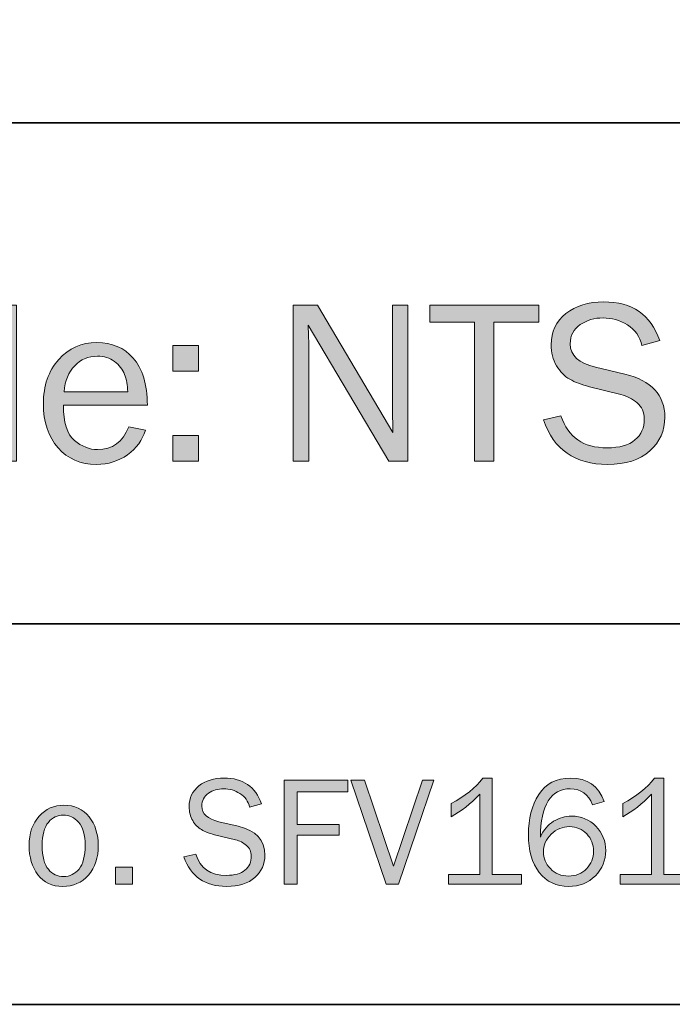
# Model space of a CAD drawing. Units: inches. Extents: x -1 to 9.3, y 1.7 to 9.4.
# Drawn here: x 6.9 to 7.6, y 1.7 to 2.7 of the extents above; entities that cross this region are included whole.
import ezdxf

# ---------------------------------------------------------------- set-up
doc = ezdxf.new("R2010")
doc.units = ezdxf.units.IN
doc.header["$MEASUREMENT"] = 0
doc.layers.add('4 stealth w flange', color=7, linetype='Continuous')
doc.layers.add('template', color=7, linetype='Continuous')

# ---------------------------------------------------------------- blocks, each defined once
blk = doc.blocks.new('block 8')
at = {"layer": '4 stealth w flange', "true_color": 0xffffff}
h = blk.add_hatch(color=7, dxfattribs=at)
h.dxf.hatch_style = 2
edge = h.paths.add_edge_path()
edge.add_spline(control_points=[(7.0941, 1.833), (7.0941, 1.833), (7.1067, 1.8359), (7.1067, 1.8359), (7.1117, 1.8208), (7.1226, 1.8132), (7.1395, 1.8132), (7.1482, 1.8132), (7.1549, 1.815), (7.1593, 1.8188), (7.1638, 1.8225), (7.166, 1.8275), (7.166, 1.8338), (7.166, 1.8385), (7.1643, 1.8423), (7.1609, 1.8452), (7.1575, 1.8481), (7.1536, 1.8501), (7.1492, 1.8512), (7.1492, 1.8512), (7.1269, 1.8566), (7.1269, 1.8566), (7.1212, 1.8581), (7.1165, 1.8599), (7.1128, 1.862), (7.1091, 1.8641), (7.106, 1.8673), (7.1035, 1.8716), (7.1009, 1.876), (7.0997, 1.881), (7.0997, 1.8866), (7.0997, 1.8958), (7.1032, 1.9032), (7.1102, 1.9088), (7.1172, 1.9143), (7.1261, 1.917), (7.1371, 1.917), (7.1573, 1.917), (7.1705, 1.9079), (7.1769, 1.8896), (7.1769, 1.8896), (7.1643, 1.8859), (7.1643, 1.8859), (7.1628, 1.8924), (7.1594, 1.8973), (7.1539, 1.9006), (7.1485, 1.904), (7.1427, 1.9056), (7.1366, 1.9056), (7.1305, 1.9056), (7.1251, 1.904), (7.1204, 1.9008), (7.1156, 1.8976), (7.1133, 1.8931), (7.1133, 1.8872), (7.1133, 1.8789), (7.1193, 1.8734), (7.1313, 1.8705), (7.1313, 1.8705), (7.1521, 1.8656), (7.1521, 1.8656), (7.1711, 1.8611), (7.1806, 1.8508), (7.1806, 1.8349), (7.1806, 1.8253), (7.177, 1.8173), (7.1699, 1.811), (7.1627, 1.8046), (7.1527, 1.8014), (7.1397, 1.8014), (7.1167, 1.8014), (7.1015, 1.8119), (7.0941, 1.833)], knot_values=[0, 0, 0, 0, 1, 1, 1, 2, 2, 2, 3, 3, 3, 4, 4, 4, 5, 5, 5, 6, 6, 6, 7, 7, 7, 8, 8, 8, 9, 9, 9, 10, 10, 10, 11, 11, 11, 12, 12, 12, 13, 13, 13, 14, 14, 14, 15, 15, 15, 16, 16, 16, 17, 17, 17, 18, 18, 18, 19, 19, 19, 20, 20, 20, 21, 21, 21, 22, 22, 22, 23, 23, 23, 24, 24, 24, 24], degree=3, periodic=1)
h = blk.add_hatch(color=7, dxfattribs=at)
h.dxf.hatch_style = 2
h.paths.add_polyline_path([(7.2151, 1.8037), (7.2012, 1.8037), (7.2012, 1.9148), (7.2693, 1.9148), (7.2693, 1.9025), (7.2151, 1.9025), (7.2151, 1.8675), (7.26, 1.8675), (7.26, 1.8562), (7.2151, 1.8562)])
h = blk.add_hatch(color=7, dxfattribs=at)
h.dxf.hatch_style = 2
h.paths.add_polyline_path([(7.3608, 1.9148), (7.3234, 1.8037), (7.31, 1.8037), (7.2725, 1.9148), (7.2871, 1.9148), (7.318, 1.8231), (7.3487, 1.9148)])
h = blk.add_hatch(color=7, dxfattribs=at)
h.dxf.hatch_style = 2
edge = h.paths.add_edge_path()
edge.add_spline(control_points=[(7.4546, 1.814), (7.4546, 1.814), (7.4546, 1.8037), (7.4546, 1.8037), (7.4546, 1.8037), (7.3767, 1.8037), (7.3767, 1.8037), (7.3767, 1.8037), (7.3767, 1.814), (7.3767, 1.814), (7.3767, 1.814), (7.41, 1.814), (7.41, 1.814), (7.41, 1.814), (7.41, 1.8998), (7.41, 1.8998), (7.4002, 1.8895), (7.39, 1.8815), (7.3794, 1.8758), (7.3794, 1.8758), (7.3794, 1.8898), (7.3794, 1.8898), (7.394, 1.8974), (7.4054, 1.9065), (7.4134, 1.917), (7.4134, 1.917), (7.4234, 1.917), (7.4234, 1.917), (7.4234, 1.917), (7.4234, 1.814), (7.4234, 1.814), (7.4234, 1.814), (7.4546, 1.814), (7.4546, 1.814)], knot_values=[0, 0, 0, 0, 1, 1, 1, 2, 2, 2, 3, 3, 3, 4, 4, 4, 5, 5, 5, 6, 6, 6, 7, 7, 7, 8, 8, 8, 9, 9, 9, 10, 10, 10, 11, 11, 11, 11], degree=3, periodic=1)
h = blk.add_hatch(color=7, dxfattribs=at)
h.dxf.hatch_style = 2
edge = h.paths.add_edge_path()
edge.add_spline(control_points=[(7.5427, 1.892), (7.5427, 1.892), (7.5302, 1.8886), (7.5302, 1.8886), (7.5259, 1.8999), (7.5181, 1.9056), (7.5067, 1.9056), (7.4859, 1.9056), (7.4752, 1.8883), (7.4747, 1.8539), (7.4781, 1.8615), (7.4827, 1.8672), (7.4888, 1.8709), (7.4949, 1.8746), (7.5013, 1.8764), (7.5081, 1.8764), (7.5184, 1.8764), (7.5271, 1.8728), (7.534, 1.8656), (7.541, 1.8584), (7.5445, 1.8498), (7.5445, 1.8398), (7.5445, 1.8293), (7.5408, 1.8203), (7.5334, 1.8128), (7.526, 1.8052), (7.5165, 1.8014), (7.5049, 1.8014), (7.4918, 1.8014), (7.4814, 1.8063), (7.4736, 1.8163), (7.4658, 1.8262), (7.4619, 1.8396), (7.4619, 1.8567), (7.4619, 1.8734), (7.4656, 1.8876), (7.4729, 1.8994), (7.4803, 1.9111), (7.4916, 1.917), (7.5071, 1.917), (7.5248, 1.917), (7.5367, 1.9087), (7.5427, 1.892)], knot_values=[0, 0, 0, 0, 1, 1, 1, 2, 2, 2, 3, 3, 3, 4, 4, 4, 5, 5, 5, 6, 6, 6, 7, 7, 7, 8, 8, 8, 9, 9, 9, 10, 10, 10, 11, 11, 11, 12, 12, 12, 13, 13, 13, 14, 14, 14, 14], degree=3, periodic=1)
edge = h.paths.add_edge_path()
edge.add_spline(control_points=[(7.5047, 1.8125), (7.5126, 1.8125), (7.519, 1.8151), (7.524, 1.8203), (7.529, 1.8255), (7.5315, 1.8317), (7.5315, 1.839), (7.5315, 1.8462), (7.5291, 1.8524), (7.5242, 1.8575), (7.5193, 1.8626), (7.5132, 1.8652), (7.5059, 1.8652), (7.4984, 1.8652), (7.4919, 1.8625), (7.4863, 1.8571), (7.4807, 1.8517), (7.4779, 1.8454), (7.4779, 1.8382), (7.4779, 1.8315), (7.4804, 1.8256), (7.4854, 1.8204), (7.4904, 1.8151), (7.4968, 1.8125), (7.5047, 1.8125)], knot_values=[0, 0, 0, 0, 1, 1, 1, 2, 2, 2, 3, 3, 3, 4, 4, 4, 5, 5, 5, 6, 6, 6, 7, 7, 7, 8, 8, 8, 8], degree=3, periodic=1)
h = blk.add_hatch(color=7, dxfattribs=at)
h.dxf.hatch_style = 2
edge = h.paths.add_edge_path()
edge.add_spline(control_points=[(7.6378, 1.814), (7.6378, 1.814), (7.6378, 1.8037), (7.6378, 1.8037), (7.6378, 1.8037), (7.56, 1.8037), (7.56, 1.8037), (7.56, 1.8037), (7.56, 1.814), (7.56, 1.814), (7.56, 1.814), (7.5933, 1.814), (7.5933, 1.814), (7.5933, 1.814), (7.5933, 1.8998), (7.5933, 1.8998), (7.5835, 1.8895), (7.5733, 1.8815), (7.5627, 1.8758), (7.5627, 1.8758), (7.5627, 1.8898), (7.5627, 1.8898), (7.5773, 1.8974), (7.5886, 1.9065), (7.5967, 1.917), (7.5967, 1.917), (7.6067, 1.917), (7.6067, 1.917), (7.6067, 1.917), (7.6067, 1.814), (7.6067, 1.814), (7.6067, 1.814), (7.6378, 1.814), (7.6378, 1.814)], knot_values=[0, 0, 0, 0, 1, 1, 1, 2, 2, 2, 3, 3, 3, 4, 4, 4, 5, 5, 5, 6, 6, 6, 7, 7, 7, 8, 8, 8, 9, 9, 9, 10, 10, 10, 11, 11, 11, 11], degree=3, periodic=1)
h = blk.add_hatch(color=7, dxfattribs=at)
h.dxf.hatch_style = 2
edge = h.paths.add_edge_path()
edge.add_spline(control_points=[(6.9647, 1.8014), (6.9535, 1.8014), (6.9446, 1.8056), (6.9383, 1.8139), (6.932, 1.8223), (6.9288, 1.8327), (6.9288, 1.8451), (6.9288, 1.8581), (6.9324, 1.8686), (6.9395, 1.8764), (6.9466, 1.8842), (6.9555, 1.8881), (6.966, 1.8881), (6.9774, 1.8881), (6.9863, 1.884), (6.9929, 1.8758), (6.9994, 1.8676), (7.0027, 1.8573), (7.0027, 1.845), (7.0027, 1.8322), (6.9991, 1.8217), (6.9921, 1.8136), (6.985, 1.8054), (6.9759, 1.8014), (6.9647, 1.8014)], knot_values=[0, 0, 0, 0, 1, 1, 1, 2, 2, 2, 3, 3, 3, 4, 4, 4, 5, 5, 5, 6, 6, 6, 7, 7, 7, 8, 8, 8, 8], degree=3, periodic=1)
edge = h.paths.add_edge_path()
edge.add_spline(control_points=[(6.9657, 1.812), (6.9722, 1.812), (6.9777, 1.8147), (6.9821, 1.82), (6.9865, 1.8254), (6.9887, 1.8338), (6.9887, 1.8451), (6.9887, 1.8565), (6.9864, 1.8647), (6.9817, 1.8699), (6.9771, 1.875), (6.9717, 1.8776), (6.9655, 1.8776), (6.9592, 1.8776), (6.9538, 1.875), (6.9494, 1.8698), (6.945, 1.8646), (6.9428, 1.8564), (6.9428, 1.8452), (6.9428, 1.8333), (6.945, 1.8248), (6.9494, 1.8197), (6.9538, 1.8145), (6.9593, 1.812), (6.9657, 1.812)], knot_values=[0, 0, 0, 0, 1, 1, 1, 2, 2, 2, 3, 3, 3, 4, 4, 4, 5, 5, 5, 6, 6, 6, 7, 7, 7, 8, 8, 8, 8], degree=3, periodic=1)
h = blk.add_hatch(color=7, dxfattribs=at)
h.dxf.hatch_style = 2
h.paths.add_polyline_path([(7.0391, 1.8219), (7.0391, 1.8037), (7.0209, 1.8037), (7.0209, 1.8219)])
at = {"layer": '4 stealth w flange', "lineweight": 0}
for points in [[(7.2151, 1.8037), (7.2012, 1.8037), (7.2012, 1.9148), (7.2693, 1.9148), (7.2693, 1.9025), (7.2151, 1.9025), (7.2151, 1.8675), (7.26, 1.8675), (7.26, 1.8562), (7.2151, 1.8562), (7.2151, 1.8037)], [(7.3608, 1.9148), (7.3234, 1.8037), (7.31, 1.8037), (7.2725, 1.9148), (7.2871, 1.9148), (7.318, 1.8231), (7.3487, 1.9148), (7.3608, 1.9148)], [(7.0391, 1.8219), (7.0391, 1.8037), (7.0209, 1.8037), (7.0209, 1.8219), (7.0391, 1.8219)]]:
    blk.add_lwpolyline(points, dxfattribs=at)
for points, knots in [([(7.0941, 1.833), (7.0941, 1.833), (7.1067, 1.8359), (7.1067, 1.8359), (7.1117, 1.8208), (7.1226, 1.8132), (7.1395, 1.8132), (7.1482, 1.8132), (7.1549, 1.815), (7.1593, 1.8188), (7.1638, 1.8225), (7.166, 1.8275), (7.166, 1.8338), (7.166, 1.8385), (7.1643, 1.8423), (7.1609, 1.8452), (7.1575, 1.8481), (7.1536, 1.8501), (7.1492, 1.8512), (7.1492, 1.8512), (7.1269, 1.8566), (7.1269, 1.8566), (7.1212, 1.8581), (7.1165, 1.8599), (7.1128, 1.862), (7.1091, 1.8641), (7.106, 1.8673), (7.1035, 1.8716), (7.1009, 1.876), (7.0997, 1.881), (7.0997, 1.8866), (7.0997, 1.8958), (7.1032, 1.9032), (7.1102, 1.9088), (7.1172, 1.9143), (7.1261, 1.917), (7.1371, 1.917), (7.1573, 1.917), (7.1705, 1.9079), (7.1769, 1.8896), (7.1769, 1.8896), (7.1643, 1.8859), (7.1643, 1.8859), (7.1628, 1.8924), (7.1594, 1.8973), (7.1539, 1.9006), (7.1485, 1.904), (7.1427, 1.9056), (7.1366, 1.9056), (7.1305, 1.9056), (7.1251, 1.904), (7.1204, 1.9008), (7.1156, 1.8976), (7.1133, 1.8931), (7.1133, 1.8872), (7.1133, 1.8789), (7.1193, 1.8734), (7.1313, 1.8705), (7.1313, 1.8705), (7.1521, 1.8656), (7.1521, 1.8656), (7.1711, 1.8611), (7.1806, 1.8508), (7.1806, 1.8349), (7.1806, 1.8253), (7.177, 1.8173), (7.1699, 1.811), (7.1627, 1.8046), (7.1527, 1.8014), (7.1397, 1.8014), (7.1167, 1.8014), (7.1015, 1.8119), (7.0941, 1.833)], [0, 0, 0, 0, 1, 1, 1, 2, 2, 2, 3, 3, 3, 4, 4, 4, 5, 5, 5, 6, 6, 6, 7, 7, 7, 8, 8, 8, 9, 9, 9, 10, 10, 10, 11, 11, 11, 12, 12, 12, 13, 13, 13, 14, 14, 14, 15, 15, 15, 16, 16, 16, 17, 17, 17, 18, 18, 18, 19, 19, 19, 20, 20, 20, 21, 21, 21, 22, 22, 22, 23, 23, 23, 24, 24, 24, 24]), ([(7.4546, 1.814), (7.4546, 1.814), (7.4546, 1.8037), (7.4546, 1.8037), (7.4546, 1.8037), (7.3767, 1.8037), (7.3767, 1.8037), (7.3767, 1.8037), (7.3767, 1.814), (7.3767, 1.814), (7.3767, 1.814), (7.41, 1.814), (7.41, 1.814), (7.41, 1.814), (7.41, 1.8998), (7.41, 1.8998), (7.4002, 1.8895), (7.39, 1.8815), (7.3794, 1.8758), (7.3794, 1.8758), (7.3794, 1.8898), (7.3794, 1.8898), (7.394, 1.8974), (7.4054, 1.9065), (7.4134, 1.917), (7.4134, 1.917), (7.4234, 1.917), (7.4234, 1.917), (7.4234, 1.917), (7.4234, 1.814), (7.4234, 1.814), (7.4234, 1.814), (7.4546, 1.814), (7.4546, 1.814)], [0, 0, 0, 0, 1, 1, 1, 2, 2, 2, 3, 3, 3, 4, 4, 4, 5, 5, 5, 6, 6, 6, 7, 7, 7, 8, 8, 8, 9, 9, 9, 10, 10, 10, 11, 11, 11, 11]), ([(7.5427, 1.892), (7.5427, 1.892), (7.5302, 1.8886), (7.5302, 1.8886), (7.5259, 1.8999), (7.5181, 1.9056), (7.5067, 1.9056), (7.4859, 1.9056), (7.4752, 1.8883), (7.4747, 1.8539), (7.4781, 1.8615), (7.4827, 1.8672), (7.4888, 1.8709), (7.4949, 1.8746), (7.5013, 1.8764), (7.5081, 1.8764), (7.5184, 1.8764), (7.5271, 1.8728), (7.534, 1.8656), (7.541, 1.8584), (7.5445, 1.8498), (7.5445, 1.8398), (7.5445, 1.8293), (7.5408, 1.8203), (7.5334, 1.8128), (7.526, 1.8052), (7.5165, 1.8014), (7.5049, 1.8014), (7.4918, 1.8014), (7.4814, 1.8063), (7.4736, 1.8163), (7.4658, 1.8262), (7.4619, 1.8396), (7.4619, 1.8567), (7.4619, 1.8734), (7.4656, 1.8876), (7.4729, 1.8994), (7.4803, 1.9111), (7.4916, 1.917), (7.5071, 1.917), (7.5248, 1.917), (7.5367, 1.9087), (7.5427, 1.892)], [0, 0, 0, 0, 1, 1, 1, 2, 2, 2, 3, 3, 3, 4, 4, 4, 5, 5, 5, 6, 6, 6, 7, 7, 7, 8, 8, 8, 9, 9, 9, 10, 10, 10, 11, 11, 11, 12, 12, 12, 13, 13, 13, 14, 14, 14, 14]), ([(7.6378, 1.814), (7.6378, 1.814), (7.6378, 1.8037), (7.6378, 1.8037), (7.6378, 1.8037), (7.56, 1.8037), (7.56, 1.8037), (7.56, 1.8037), (7.56, 1.814), (7.56, 1.814), (7.56, 1.814), (7.5933, 1.814), (7.5933, 1.814), (7.5933, 1.814), (7.5933, 1.8998), (7.5933, 1.8998), (7.5835, 1.8895), (7.5733, 1.8815), (7.5627, 1.8758), (7.5627, 1.8758), (7.5627, 1.8898), (7.5627, 1.8898), (7.5773, 1.8974), (7.5886, 1.9065), (7.5967, 1.917), (7.5967, 1.917), (7.6067, 1.917), (7.6067, 1.917), (7.6067, 1.917), (7.6067, 1.814), (7.6067, 1.814), (7.6067, 1.814), (7.6378, 1.814), (7.6378, 1.814)], [0, 0, 0, 0, 1, 1, 1, 2, 2, 2, 3, 3, 3, 4, 4, 4, 5, 5, 5, 6, 6, 6, 7, 7, 7, 8, 8, 8, 9, 9, 9, 10, 10, 10, 11, 11, 11, 11]), ([(6.9647, 1.8014), (6.9535, 1.8014), (6.9446, 1.8056), (6.9383, 1.8139), (6.932, 1.8223), (6.9288, 1.8327), (6.9288, 1.8451), (6.9288, 1.8581), (6.9324, 1.8686), (6.9395, 1.8764), (6.9466, 1.8842), (6.9555, 1.8881), (6.966, 1.8881), (6.9774, 1.8881), (6.9863, 1.884), (6.9929, 1.8758), (6.9994, 1.8676), (7.0027, 1.8573), (7.0027, 1.845), (7.0027, 1.8322), (6.9991, 1.8217), (6.9921, 1.8136), (6.985, 1.8054), (6.9759, 1.8014), (6.9647, 1.8014)], [0, 0, 0, 0, 1, 1, 1, 2, 2, 2, 3, 3, 3, 4, 4, 4, 5, 5, 5, 6, 6, 6, 7, 7, 7, 8, 8, 8, 8]), ([(6.9657, 1.812), (6.9722, 1.812), (6.9777, 1.8147), (6.9821, 1.82), (6.9865, 1.8254), (6.9887, 1.8338), (6.9887, 1.8451), (6.9887, 1.8565), (6.9864, 1.8647), (6.9817, 1.8699), (6.9771, 1.875), (6.9717, 1.8776), (6.9655, 1.8776), (6.9592, 1.8776), (6.9538, 1.875), (6.9494, 1.8698), (6.945, 1.8646), (6.9428, 1.8564), (6.9428, 1.8452), (6.9428, 1.8333), (6.945, 1.8248), (6.9494, 1.8197), (6.9538, 1.8145), (6.9593, 1.812), (6.9657, 1.812)], [0, 0, 0, 0, 1, 1, 1, 2, 2, 2, 3, 3, 3, 4, 4, 4, 5, 5, 5, 6, 6, 6, 7, 7, 7, 8, 8, 8, 8]), ([(7.5047, 1.8125), (7.5126, 1.8125), (7.519, 1.8151), (7.524, 1.8203), (7.529, 1.8255), (7.5315, 1.8317), (7.5315, 1.839), (7.5315, 1.8462), (7.5291, 1.8524), (7.5242, 1.8575), (7.5193, 1.8626), (7.5132, 1.8652), (7.5059, 1.8652), (7.4984, 1.8652), (7.4919, 1.8625), (7.4863, 1.8571), (7.4807, 1.8517), (7.4779, 1.8454), (7.4779, 1.8382), (7.4779, 1.8315), (7.4804, 1.8256), (7.4854, 1.8204), (7.4904, 1.8151), (7.4968, 1.8125), (7.5047, 1.8125)], [0, 0, 0, 0, 1, 1, 1, 2, 2, 2, 3, 3, 3, 4, 4, 4, 5, 5, 5, 6, 6, 6, 7, 7, 7, 8, 8, 8, 8])]:
    blk.add_open_spline(points, degree=3, knots=knots, dxfattribs=at)
blk = doc.blocks.new('block 10')
at = {"layer": '4 stealth w flange', "true_color": 0xffffff}
h = blk.add_hatch(color=7, dxfattribs=at)
h.dxf.hatch_style = 2
edge = h.paths.add_edge_path()
edge.add_spline(control_points=[(6.4887, 2.2992), (6.4887, 2.2992), (6.5075, 2.3034), (6.5075, 2.3034), (6.5151, 2.2807), (6.5315, 2.2694), (6.5567, 2.2694), (6.5699, 2.2694), (6.5798, 2.2722), (6.5865, 2.2778), (6.5931, 2.2834), (6.5965, 2.2908), (6.5965, 2.3002), (6.5965, 2.3073), (6.5939, 2.3131), (6.5889, 2.3174), (6.5838, 2.3217), (6.5779, 2.3247), (6.5712, 2.3263), (6.5712, 2.3263), (6.5379, 2.3345), (6.5379, 2.3345), (6.5293, 2.3368), (6.5222, 2.3394), (6.5167, 2.3426), (6.5112, 2.3457), (6.5066, 2.3505), (6.5027, 2.357), (6.4989, 2.3636), (6.497, 2.371), (6.497, 2.3794), (6.497, 2.3934), (6.5022, 2.4044), (6.5127, 2.4127), (6.5232, 2.421), (6.5367, 2.4251), (6.5531, 2.4251), (6.5834, 2.4251), (6.6033, 2.4114), (6.6128, 2.384), (6.6128, 2.384), (6.5939, 2.3784), (6.5939, 2.3784), (6.5917, 2.3881), (6.5865, 2.3955), (6.5784, 2.4005), (6.5703, 2.4055), (6.5616, 2.408), (6.5524, 2.408), (6.5433, 2.408), (6.5352, 2.4056), (6.5281, 2.4008), (6.5209, 2.396), (6.5174, 2.3892), (6.5174, 2.3803), (6.5174, 2.368), (6.5264, 2.3596), (6.5444, 2.3553), (6.5444, 2.3553), (6.5756, 2.348), (6.5756, 2.348), (6.6041, 2.3412), (6.6183, 2.3258), (6.6183, 2.302), (6.6183, 2.2876), (6.613, 2.2756), (6.6023, 2.266), (6.5916, 2.2565), (6.5765, 2.2517), (6.557, 2.2517), (6.5225, 2.2517), (6.4998, 2.2675), (6.4887, 2.2992)], knot_values=[0, 0, 0, 0, 1, 1, 1, 2, 2, 2, 3, 3, 3, 4, 4, 4, 5, 5, 5, 6, 6, 6, 7, 7, 7, 8, 8, 8, 9, 9, 9, 10, 10, 10, 11, 11, 11, 12, 12, 12, 13, 13, 13, 14, 14, 14, 15, 15, 15, 16, 16, 16, 17, 17, 17, 18, 18, 18, 19, 19, 19, 20, 20, 20, 21, 21, 21, 22, 22, 22, 23, 23, 23, 24, 24, 24, 24], degree=3, periodic=1)
h = blk.add_hatch(color=7, dxfattribs=at)
h.dxf.hatch_style = 2
h.paths.add_polyline_path([(6.9154, 2.2551), (6.8963, 2.2551), (6.8963, 2.4217), (6.9154, 2.4217)])
h = blk.add_hatch(color=7, dxfattribs=at)
h.dxf.hatch_style = 2
edge = h.paths.add_edge_path()
edge.add_spline(control_points=[(7.3333, 2.2551), (7.3333, 2.2551), (7.313, 2.2551), (7.313, 2.2551), (7.313, 2.2551), (7.2268, 2.4003), (7.2268, 2.4003), (7.2268, 2.4003), (7.2271, 2.3894), (7.2271, 2.3894), (7.2273, 2.3852), (7.2275, 2.3817), (7.2275, 2.3789), (7.2275, 2.3789), (7.2275, 2.2551), (7.2275, 2.2551), (7.2275, 2.2551), (7.2106, 2.2551), (7.2106, 2.2551), (7.2106, 2.2551), (7.2106, 2.4217), (7.2106, 2.4217), (7.2106, 2.4217), (7.2367, 2.4217), (7.2367, 2.4217), (7.2367, 2.4217), (7.3173, 2.2859), (7.3173, 2.2859), (7.3173, 2.2859), (7.3171, 2.2975), (7.3171, 2.2975), (7.3169, 2.3021), (7.3168, 2.3061), (7.3168, 2.3096), (7.3168, 2.3096), (7.3168, 2.4217), (7.3168, 2.4217), (7.3168, 2.4217), (7.3333, 2.4217), (7.3333, 2.4217), (7.3333, 2.4217), (7.3333, 2.2551), (7.3333, 2.2551)], knot_values=[0, 0, 0, 0, 1, 1, 1, 2, 2, 2, 3, 3, 3, 4, 4, 4, 5, 5, 5, 6, 6, 6, 7, 7, 7, 8, 8, 8, 9, 9, 9, 10, 10, 10, 11, 11, 11, 12, 12, 12, 13, 13, 13, 14, 14, 14, 14], degree=3, periodic=1)
h = blk.add_hatch(color=7, dxfattribs=at)
h.dxf.hatch_style = 2
h.paths.add_polyline_path([(7.4252, 2.2551), (7.4043, 2.2551), (7.4043, 2.4034), (7.3566, 2.4034), (7.3566, 2.4217), (7.4731, 2.4217), (7.4731, 2.4034), (7.4252, 2.4034)])
h = blk.add_hatch(color=7, dxfattribs=at)
h.dxf.hatch_style = 2
edge = h.paths.add_edge_path()
edge.add_spline(control_points=[(7.4779, 2.2992), (7.4779, 2.2992), (7.4967, 2.3034), (7.4967, 2.3034), (7.5043, 2.2807), (7.5207, 2.2694), (7.5459, 2.2694), (7.5591, 2.2694), (7.5691, 2.2722), (7.5757, 2.2778), (7.5824, 2.2834), (7.5857, 2.2908), (7.5857, 2.3002), (7.5857, 2.3073), (7.5832, 2.3131), (7.5781, 2.3174), (7.573, 2.3217), (7.5672, 2.3247), (7.5605, 2.3263), (7.5605, 2.3263), (7.5271, 2.3345), (7.5271, 2.3345), (7.5185, 2.3368), (7.5115, 2.3394), (7.506, 2.3426), (7.5005, 2.3457), (7.4958, 2.3505), (7.492, 2.357), (7.4882, 2.3636), (7.4862, 2.371), (7.4862, 2.3794), (7.4862, 2.3934), (7.4915, 2.4044), (7.502, 2.4127), (7.5125, 2.421), (7.526, 2.4251), (7.5424, 2.4251), (7.5727, 2.4251), (7.5926, 2.4114), (7.6021, 2.384), (7.6021, 2.384), (7.5832, 2.3784), (7.5832, 2.3784), (7.581, 2.3881), (7.5758, 2.3955), (7.5677, 2.4005), (7.5595, 2.4055), (7.5509, 2.408), (7.5417, 2.408), (7.5326, 2.408), (7.5244, 2.4056), (7.5173, 2.4008), (7.5102, 2.396), (7.5066, 2.3892), (7.5066, 2.3803), (7.5066, 2.368), (7.5157, 2.3596), (7.5337, 2.3553), (7.5337, 2.3553), (7.5649, 2.348), (7.5649, 2.348), (7.5933, 2.3412), (7.6076, 2.3258), (7.6076, 2.302), (7.6076, 2.2876), (7.6022, 2.2756), (7.5915, 2.266), (7.5808, 2.2565), (7.5658, 2.2517), (7.5463, 2.2517), (7.5118, 2.2517), (7.489, 2.2675), (7.4779, 2.2992)], knot_values=[0, 0, 0, 0, 1, 1, 1, 2, 2, 2, 3, 3, 3, 4, 4, 4, 5, 5, 5, 6, 6, 6, 7, 7, 7, 8, 8, 8, 9, 9, 9, 10, 10, 10, 11, 11, 11, 12, 12, 12, 13, 13, 13, 14, 14, 14, 15, 15, 15, 16, 16, 16, 17, 17, 17, 18, 18, 18, 19, 19, 19, 20, 20, 20, 21, 21, 21, 22, 22, 22, 23, 23, 23, 24, 24, 24, 24], degree=3, periodic=1)
h = blk.add_hatch(color=7, dxfattribs=at)
h.dxf.hatch_style = 2
edge = h.paths.add_edge_path()
edge.add_spline(control_points=[(6.7205, 2.2983), (6.7205, 2.2983), (6.7378, 2.2952), (6.7378, 2.2952), (6.7354, 2.2816), (6.73, 2.2709), (6.7216, 2.2632), (6.7132, 2.2555), (6.7028, 2.2517), (6.6902, 2.2517), (6.6732, 2.2517), (6.6603, 2.2579), (6.6514, 2.2705), (6.6424, 2.283), (6.638, 2.2983), (6.638, 2.3164), (6.638, 2.3352), (6.6427, 2.3507), (6.6521, 2.3632), (6.6615, 2.3756), (6.6743, 2.3818), (6.6905, 2.3818), (6.7039, 2.3818), (6.7147, 2.3778), (6.7228, 2.3698), (6.7308, 2.3617), (6.7359, 2.3514), (6.7378, 2.3387), (6.7378, 2.3387), (6.7205, 2.3354), (6.7205, 2.3354), (6.7172, 2.3558), (6.7074, 2.3659), (6.691, 2.3659), (6.6805, 2.3659), (6.6723, 2.3614), (6.6667, 2.3524), (6.661, 2.3434), (6.6581, 2.3318), (6.6581, 2.3175), (6.6581, 2.3017), (6.6609, 2.2894), (6.6666, 2.2807), (6.6722, 2.2719), (6.6802, 2.2675), (6.6904, 2.2675), (6.7062, 2.2675), (6.7163, 2.2778), (6.7205, 2.2983)], knot_values=[0, 0, 0, 0, 1, 1, 1, 2, 2, 2, 3, 3, 3, 4, 4, 4, 5, 5, 5, 6, 6, 6, 7, 7, 7, 8, 8, 8, 9, 9, 9, 10, 10, 10, 11, 11, 11, 12, 12, 12, 13, 13, 13, 14, 14, 14, 15, 15, 15, 16, 16, 16, 16], degree=3, periodic=1)
h = blk.add_hatch(color=7, dxfattribs=at)
h.dxf.hatch_style = 2
edge = h.paths.add_edge_path()
edge.add_spline(control_points=[(6.8605, 2.2551), (6.8605, 2.2551), (6.8416, 2.2551), (6.8416, 2.2551), (6.8409, 2.259), (6.8401, 2.2664), (6.8394, 2.2773), (6.8309, 2.2602), (6.8165, 2.2517), (6.7962, 2.2517), (6.7823, 2.2517), (6.7717, 2.2553), (6.7643, 2.2627), (6.7569, 2.27), (6.7532, 2.2788), (6.7532, 2.2891), (6.7532, 2.3016), (6.7585, 2.3118), (6.7691, 2.3198), (6.7797, 2.3279), (6.7976, 2.3319), (6.823, 2.3319), (6.8265, 2.3319), (6.8319, 2.3317), (6.8394, 2.3314), (6.8394, 2.3411), (6.8386, 2.3482), (6.8371, 2.3526), (6.8356, 2.3569), (6.8324, 2.3604), (6.8276, 2.363), (6.8227, 2.3656), (6.8162, 2.3669), (6.8083, 2.3669), (6.7888, 2.3669), (6.7775, 2.3595), (6.7743, 2.3447), (6.7743, 2.3447), (6.7566, 2.3477), (6.7566, 2.3477), (6.7609, 2.3704), (6.7791, 2.3818), (6.8111, 2.3818), (6.8281, 2.3818), (6.8401, 2.378), (6.8473, 2.3705), (6.8544, 2.363), (6.858, 2.3499), (6.858, 2.3314), (6.858, 2.3314), (6.858, 2.279), (6.858, 2.279), (6.858, 2.2703), (6.8588, 2.2623), (6.8605, 2.2551)], knot_values=[0, 0, 0, 0, 1, 1, 1, 2, 2, 2, 3, 3, 3, 4, 4, 4, 5, 5, 5, 6, 6, 6, 7, 7, 7, 8, 8, 8, 9, 9, 9, 10, 10, 10, 11, 11, 11, 12, 12, 12, 13, 13, 13, 14, 14, 14, 15, 15, 15, 16, 16, 16, 17, 17, 17, 18, 18, 18, 18], degree=3, periodic=1)
edge = h.paths.add_edge_path()
edge.add_spline(control_points=[(6.8394, 2.3167), (6.8316, 2.3172), (6.8256, 2.3175), (6.8216, 2.3175), (6.8064, 2.3175), (6.7947, 2.315), (6.7863, 2.31), (6.7779, 2.305), (6.7737, 2.2978), (6.7737, 2.2882), (6.7737, 2.2822), (6.776, 2.277), (6.7805, 2.2728), (6.785, 2.2686), (6.7915, 2.2664), (6.8001, 2.2664), (6.8116, 2.2664), (6.8211, 2.2706), (6.8286, 2.279), (6.836, 2.2874), (6.8398, 2.2973), (6.8398, 2.3087), (6.8398, 2.3109), (6.8396, 2.3136), (6.8394, 2.3167)], knot_values=[0, 0, 0, 0, 1, 1, 1, 2, 2, 2, 3, 3, 3, 4, 4, 4, 5, 5, 5, 6, 6, 6, 7, 7, 7, 8, 8, 8, 8], degree=3, periodic=1)
h = blk.add_hatch(color=7, dxfattribs=at)
h.dxf.hatch_style = 2
edge = h.paths.add_edge_path()
edge.add_spline(control_points=[(7.0352, 2.2918), (7.0352, 2.2918), (7.053, 2.2882), (7.053, 2.2882), (7.0498, 2.2776), (7.0434, 2.2689), (7.034, 2.262), (7.0245, 2.2551), (7.0134, 2.2517), (7.0007, 2.2517), (6.9838, 2.2517), (6.9702, 2.2576), (6.9598, 2.2694), (6.9493, 2.2813), (6.9441, 2.2968), (6.9441, 2.3161), (6.9441, 2.3357), (6.9495, 2.3515), (6.9604, 2.3636), (6.9712, 2.3757), (6.9848, 2.3818), (7.0011, 2.3818), (7.0173, 2.3818), (7.0302, 2.3762), (7.04, 2.3651), (7.0498, 2.3539), (7.0549, 2.3372), (7.0551, 2.315), (7.0551, 2.315), (6.9655, 2.315), (6.9655, 2.315), (6.9655, 2.2964), (6.9694, 2.2838), (6.9772, 2.2773), (6.985, 2.2708), (6.9933, 2.2675), (7.002, 2.2675), (7.0177, 2.2675), (7.0288, 2.2756), (7.0352, 2.2918)], knot_values=[0, 0, 0, 0, 1, 1, 1, 2, 2, 2, 3, 3, 3, 4, 4, 4, 5, 5, 5, 6, 6, 6, 7, 7, 7, 8, 8, 8, 9, 9, 9, 10, 10, 10, 11, 11, 11, 12, 12, 12, 13, 13, 13, 13], degree=3, periodic=1)
edge = h.paths.add_edge_path()
edge.add_spline(control_points=[(7.0341, 2.3293), (7.0339, 2.3362), (7.0328, 2.3424), (7.0307, 2.3477), (7.0286, 2.3531), (7.025, 2.3577), (7.0199, 2.3615), (7.0149, 2.3652), (7.0088, 2.3671), (7.0017, 2.3671), (6.9922, 2.3671), (6.9841, 2.3637), (6.9775, 2.3569), (6.9709, 2.3501), (6.9672, 2.3409), (6.9663, 2.3293), (6.9663, 2.3293), (7.0341, 2.3293), (7.0341, 2.3293)], knot_values=[0, 0, 0, 0, 1, 1, 1, 2, 2, 2, 3, 3, 3, 4, 4, 4, 5, 5, 5, 6, 6, 6, 6], degree=3, periodic=1)
h = blk.add_hatch(color=7, dxfattribs=at)
h.dxf.hatch_style = 2
h.paths.add_polyline_path([(7.1098, 2.3784), (7.1098, 2.351), (7.0824, 2.351), (7.0824, 2.3784)])
h.paths.add_polyline_path([(7.1098, 2.2824), (7.1098, 2.2551), (7.0824, 2.2551), (7.0824, 2.2824)])
at = {"layer": '4 stealth w flange', "lineweight": 0}
for points in [[(6.9154, 2.2551), (6.8963, 2.2551), (6.8963, 2.4217), (6.9154, 2.4217), (6.9154, 2.2551)], [(7.4252, 2.2551), (7.4043, 2.2551), (7.4043, 2.4034), (7.3566, 2.4034), (7.3566, 2.4217), (7.4731, 2.4217), (7.4731, 2.4034), (7.4252, 2.4034), (7.4252, 2.2551)], [(7.1098, 2.3784), (7.1098, 2.351), (7.0824, 2.351), (7.0824, 2.3784), (7.1098, 2.3784)], [(7.1098, 2.2824), (7.1098, 2.2551), (7.0824, 2.2551), (7.0824, 2.2824), (7.1098, 2.2824)]]:
    blk.add_lwpolyline(points, dxfattribs=at)
for points, knots in [([(6.4887, 2.2992), (6.4887, 2.2992), (6.5075, 2.3034), (6.5075, 2.3034), (6.5151, 2.2807), (6.5315, 2.2694), (6.5567, 2.2694), (6.5699, 2.2694), (6.5798, 2.2722), (6.5865, 2.2778), (6.5931, 2.2834), (6.5965, 2.2908), (6.5965, 2.3002), (6.5965, 2.3073), (6.5939, 2.3131), (6.5889, 2.3174), (6.5838, 2.3217), (6.5779, 2.3247), (6.5712, 2.3263), (6.5712, 2.3263), (6.5379, 2.3345), (6.5379, 2.3345), (6.5293, 2.3368), (6.5222, 2.3394), (6.5167, 2.3426), (6.5112, 2.3457), (6.5066, 2.3505), (6.5027, 2.357), (6.4989, 2.3636), (6.497, 2.371), (6.497, 2.3794), (6.497, 2.3934), (6.5022, 2.4044), (6.5127, 2.4127), (6.5232, 2.421), (6.5367, 2.4251), (6.5531, 2.4251), (6.5834, 2.4251), (6.6033, 2.4114), (6.6128, 2.384), (6.6128, 2.384), (6.5939, 2.3784), (6.5939, 2.3784), (6.5917, 2.3881), (6.5865, 2.3955), (6.5784, 2.4005), (6.5703, 2.4055), (6.5616, 2.408), (6.5524, 2.408), (6.5433, 2.408), (6.5352, 2.4056), (6.5281, 2.4008), (6.5209, 2.396), (6.5174, 2.3892), (6.5174, 2.3803), (6.5174, 2.368), (6.5264, 2.3596), (6.5444, 2.3553), (6.5444, 2.3553), (6.5756, 2.348), (6.5756, 2.348), (6.6041, 2.3412), (6.6183, 2.3258), (6.6183, 2.302), (6.6183, 2.2876), (6.613, 2.2756), (6.6023, 2.266), (6.5916, 2.2565), (6.5765, 2.2517), (6.557, 2.2517), (6.5225, 2.2517), (6.4998, 2.2675), (6.4887, 2.2992)], [0, 0, 0, 0, 1, 1, 1, 2, 2, 2, 3, 3, 3, 4, 4, 4, 5, 5, 5, 6, 6, 6, 7, 7, 7, 8, 8, 8, 9, 9, 9, 10, 10, 10, 11, 11, 11, 12, 12, 12, 13, 13, 13, 14, 14, 14, 15, 15, 15, 16, 16, 16, 17, 17, 17, 18, 18, 18, 19, 19, 19, 20, 20, 20, 21, 21, 21, 22, 22, 22, 23, 23, 23, 24, 24, 24, 24]), ([(7.3333, 2.2551), (7.3333, 2.2551), (7.313, 2.2551), (7.313, 2.2551), (7.313, 2.2551), (7.2268, 2.4003), (7.2268, 2.4003), (7.2268, 2.4003), (7.2271, 2.3894), (7.2271, 2.3894), (7.2273, 2.3852), (7.2275, 2.3817), (7.2275, 2.3789), (7.2275, 2.3789), (7.2275, 2.2551), (7.2275, 2.2551), (7.2275, 2.2551), (7.2106, 2.2551), (7.2106, 2.2551), (7.2106, 2.2551), (7.2106, 2.4217), (7.2106, 2.4217), (7.2106, 2.4217), (7.2367, 2.4217), (7.2367, 2.4217), (7.2367, 2.4217), (7.3173, 2.2859), (7.3173, 2.2859), (7.3173, 2.2859), (7.3171, 2.2975), (7.3171, 2.2975), (7.3169, 2.3021), (7.3168, 2.3061), (7.3168, 2.3096), (7.3168, 2.3096), (7.3168, 2.4217), (7.3168, 2.4217), (7.3168, 2.4217), (7.3333, 2.4217), (7.3333, 2.4217), (7.3333, 2.4217), (7.3333, 2.2551), (7.3333, 2.2551)], [0, 0, 0, 0, 1, 1, 1, 2, 2, 2, 3, 3, 3, 4, 4, 4, 5, 5, 5, 6, 6, 6, 7, 7, 7, 8, 8, 8, 9, 9, 9, 10, 10, 10, 11, 11, 11, 12, 12, 12, 13, 13, 13, 14, 14, 14, 14]), ([(7.4779, 2.2992), (7.4779, 2.2992), (7.4967, 2.3034), (7.4967, 2.3034), (7.5043, 2.2807), (7.5207, 2.2694), (7.5459, 2.2694), (7.5591, 2.2694), (7.5691, 2.2722), (7.5757, 2.2778), (7.5824, 2.2834), (7.5857, 2.2908), (7.5857, 2.3002), (7.5857, 2.3073), (7.5832, 2.3131), (7.5781, 2.3174), (7.573, 2.3217), (7.5672, 2.3247), (7.5605, 2.3263), (7.5605, 2.3263), (7.5271, 2.3345), (7.5271, 2.3345), (7.5185, 2.3368), (7.5115, 2.3394), (7.506, 2.3426), (7.5005, 2.3457), (7.4958, 2.3505), (7.492, 2.357), (7.4882, 2.3636), (7.4862, 2.371), (7.4862, 2.3794), (7.4862, 2.3934), (7.4915, 2.4044), (7.502, 2.4127), (7.5125, 2.421), (7.526, 2.4251), (7.5424, 2.4251), (7.5727, 2.4251), (7.5926, 2.4114), (7.6021, 2.384), (7.6021, 2.384), (7.5832, 2.3784), (7.5832, 2.3784), (7.581, 2.3881), (7.5758, 2.3955), (7.5677, 2.4005), (7.5595, 2.4055), (7.5509, 2.408), (7.5417, 2.408), (7.5326, 2.408), (7.5244, 2.4056), (7.5173, 2.4008), (7.5102, 2.396), (7.5066, 2.3892), (7.5066, 2.3803), (7.5066, 2.368), (7.5157, 2.3596), (7.5337, 2.3553), (7.5337, 2.3553), (7.5649, 2.348), (7.5649, 2.348), (7.5933, 2.3412), (7.6076, 2.3258), (7.6076, 2.302), (7.6076, 2.2876), (7.6022, 2.2756), (7.5915, 2.266), (7.5808, 2.2565), (7.5658, 2.2517), (7.5463, 2.2517), (7.5118, 2.2517), (7.489, 2.2675), (7.4779, 2.2992)], [0, 0, 0, 0, 1, 1, 1, 2, 2, 2, 3, 3, 3, 4, 4, 4, 5, 5, 5, 6, 6, 6, 7, 7, 7, 8, 8, 8, 9, 9, 9, 10, 10, 10, 11, 11, 11, 12, 12, 12, 13, 13, 13, 14, 14, 14, 15, 15, 15, 16, 16, 16, 17, 17, 17, 18, 18, 18, 19, 19, 19, 20, 20, 20, 21, 21, 21, 22, 22, 22, 23, 23, 23, 24, 24, 24, 24]), ([(6.7205, 2.2983), (6.7205, 2.2983), (6.7378, 2.2952), (6.7378, 2.2952), (6.7354, 2.2816), (6.73, 2.2709), (6.7216, 2.2632), (6.7132, 2.2555), (6.7028, 2.2517), (6.6902, 2.2517), (6.6732, 2.2517), (6.6603, 2.2579), (6.6514, 2.2705), (6.6424, 2.283), (6.638, 2.2983), (6.638, 2.3164), (6.638, 2.3352), (6.6427, 2.3507), (6.6521, 2.3632), (6.6615, 2.3756), (6.6743, 2.3818), (6.6905, 2.3818), (6.7039, 2.3818), (6.7147, 2.3778), (6.7228, 2.3698), (6.7308, 2.3617), (6.7359, 2.3514), (6.7378, 2.3387), (6.7378, 2.3387), (6.7205, 2.3354), (6.7205, 2.3354), (6.7172, 2.3558), (6.7074, 2.3659), (6.691, 2.3659), (6.6805, 2.3659), (6.6723, 2.3614), (6.6667, 2.3524), (6.661, 2.3434), (6.6581, 2.3318), (6.6581, 2.3175), (6.6581, 2.3017), (6.6609, 2.2894), (6.6666, 2.2807), (6.6722, 2.2719), (6.6802, 2.2675), (6.6904, 2.2675), (6.7062, 2.2675), (6.7163, 2.2778), (6.7205, 2.2983)], [0, 0, 0, 0, 1, 1, 1, 2, 2, 2, 3, 3, 3, 4, 4, 4, 5, 5, 5, 6, 6, 6, 7, 7, 7, 8, 8, 8, 9, 9, 9, 10, 10, 10, 11, 11, 11, 12, 12, 12, 13, 13, 13, 14, 14, 14, 15, 15, 15, 16, 16, 16, 16]), ([(6.8605, 2.2551), (6.8605, 2.2551), (6.8416, 2.2551), (6.8416, 2.2551), (6.8409, 2.259), (6.8401, 2.2664), (6.8394, 2.2773), (6.8309, 2.2602), (6.8165, 2.2517), (6.7962, 2.2517), (6.7823, 2.2517), (6.7717, 2.2553), (6.7643, 2.2627), (6.7569, 2.27), (6.7532, 2.2788), (6.7532, 2.2891), (6.7532, 2.3016), (6.7585, 2.3118), (6.7691, 2.3198), (6.7797, 2.3279), (6.7976, 2.3319), (6.823, 2.3319), (6.8265, 2.3319), (6.8319, 2.3317), (6.8394, 2.3314), (6.8394, 2.3411), (6.8386, 2.3482), (6.8371, 2.3526), (6.8356, 2.3569), (6.8324, 2.3604), (6.8276, 2.363), (6.8227, 2.3656), (6.8162, 2.3669), (6.8083, 2.3669), (6.7888, 2.3669), (6.7775, 2.3595), (6.7743, 2.3447), (6.7743, 2.3447), (6.7566, 2.3477), (6.7566, 2.3477), (6.7609, 2.3704), (6.7791, 2.3818), (6.8111, 2.3818), (6.8281, 2.3818), (6.8401, 2.378), (6.8473, 2.3705), (6.8544, 2.363), (6.858, 2.3499), (6.858, 2.3314), (6.858, 2.3314), (6.858, 2.279), (6.858, 2.279), (6.858, 2.2703), (6.8588, 2.2623), (6.8605, 2.2551)], [0, 0, 0, 0, 1, 1, 1, 2, 2, 2, 3, 3, 3, 4, 4, 4, 5, 5, 5, 6, 6, 6, 7, 7, 7, 8, 8, 8, 9, 9, 9, 10, 10, 10, 11, 11, 11, 12, 12, 12, 13, 13, 13, 14, 14, 14, 15, 15, 15, 16, 16, 16, 17, 17, 17, 18, 18, 18, 18]), ([(7.0352, 2.2918), (7.0352, 2.2918), (7.053, 2.2882), (7.053, 2.2882), (7.0498, 2.2776), (7.0434, 2.2689), (7.034, 2.262), (7.0245, 2.2551), (7.0134, 2.2517), (7.0007, 2.2517), (6.9838, 2.2517), (6.9702, 2.2576), (6.9598, 2.2694), (6.9493, 2.2813), (6.9441, 2.2968), (6.9441, 2.3161), (6.9441, 2.3357), (6.9495, 2.3515), (6.9604, 2.3636), (6.9712, 2.3757), (6.9848, 2.3818), (7.0011, 2.3818), (7.0173, 2.3818), (7.0302, 2.3762), (7.04, 2.3651), (7.0498, 2.3539), (7.0549, 2.3372), (7.0551, 2.315), (7.0551, 2.315), (6.9655, 2.315), (6.9655, 2.315), (6.9655, 2.2964), (6.9694, 2.2838), (6.9772, 2.2773), (6.985, 2.2708), (6.9933, 2.2675), (7.002, 2.2675), (7.0177, 2.2675), (7.0288, 2.2756), (7.0352, 2.2918)], [0, 0, 0, 0, 1, 1, 1, 2, 2, 2, 3, 3, 3, 4, 4, 4, 5, 5, 5, 6, 6, 6, 7, 7, 7, 8, 8, 8, 9, 9, 9, 10, 10, 10, 11, 11, 11, 12, 12, 12, 13, 13, 13, 13]), ([(7.0341, 2.3293), (7.0339, 2.3362), (7.0328, 2.3424), (7.0307, 2.3477), (7.0286, 2.3531), (7.025, 2.3577), (7.0199, 2.3615), (7.0149, 2.3652), (7.0088, 2.3671), (7.0017, 2.3671), (6.9922, 2.3671), (6.9841, 2.3637), (6.9775, 2.3569), (6.9709, 2.3501), (6.9672, 2.3409), (6.9663, 2.3293), (6.9663, 2.3293), (7.0341, 2.3293), (7.0341, 2.3293)], [0, 0, 0, 0, 1, 1, 1, 2, 2, 2, 3, 3, 3, 4, 4, 4, 5, 5, 5, 6, 6, 6, 6]), ([(6.8394, 2.3167), (6.8316, 2.3172), (6.8256, 2.3175), (6.8216, 2.3175), (6.8064, 2.3175), (6.7947, 2.315), (6.7863, 2.31), (6.7779, 2.305), (6.7737, 2.2978), (6.7737, 2.2882), (6.7737, 2.2822), (6.776, 2.277), (6.7805, 2.2728), (6.785, 2.2686), (6.7915, 2.2664), (6.8001, 2.2664), (6.8116, 2.2664), (6.8211, 2.2706), (6.8286, 2.279), (6.836, 2.2874), (6.8398, 2.2973), (6.8398, 2.3087), (6.8398, 2.3109), (6.8396, 2.3136), (6.8394, 2.3167)], [0, 0, 0, 0, 1, 1, 1, 2, 2, 2, 3, 3, 3, 4, 4, 4, 5, 5, 5, 6, 6, 6, 7, 7, 7, 8, 8, 8, 8])]:
    blk.add_open_spline(points, degree=3, knots=knots, dxfattribs=at)

msp = doc.modelspace()

# ---------------------------------------------------------------- linework, layer by layer
at = {"layer": 'template', "color": 7, "lineweight": 35, "true_color": 0xffffff}
for points in [[(-0.98, 1.6756), (9.2708, 1.6756), (9.2708, 9.423), (-0.98, 9.423)], [(9.2708, 2.6162), (7.8403, 2.6162), (6.3889, 2.6162)], [(6.3958, 2.0815), (9.2729, 2.0815)]]:
    msp.add_lwpolyline(points, dxfattribs=at)

# ---------------------------------------------------------------- block references
at = {"layer": '4 stealth w flange'}
for name in ['block 10', 'block 8']:
    msp.add_blockref(name, (0, 0), dxfattribs=at)

doc.saveas('drawing.dxf')
